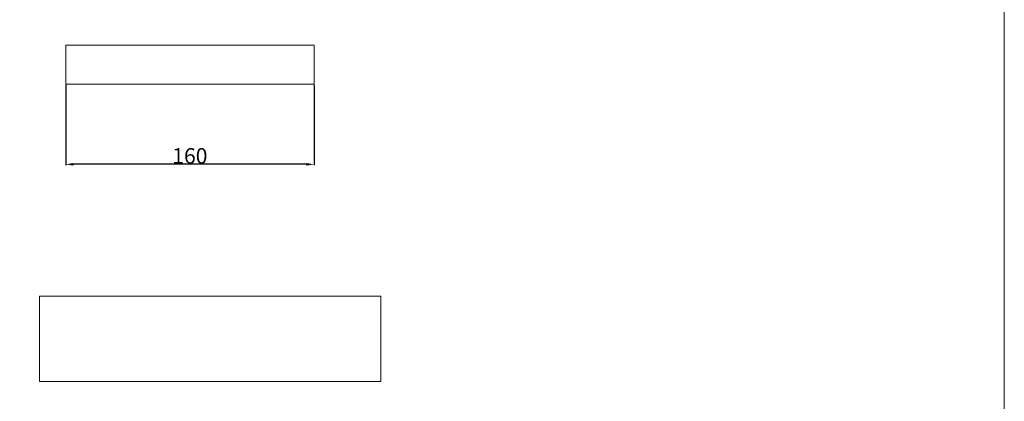
# Model space of a CAD drawing. Units: millimetres. Extents: x 0 to 1265, y 0 to 1265.
# Drawn here: x 631 to 1265, y 621 to 866 of the extents above; entities that cross this region are included whole.
import ezdxf

# ---------------------------------------------------------------- set-up
doc = ezdxf.new("R2010")
doc.units = ezdxf.units.MM
doc.header["$MEASUREMENT"] = 0
doc.layers.get('0').update_dxf_attribs({"lineweight": 5})
doc.styles.add('Arial Black', font='txt')
doc.dimstyles.new('Default', dxfattribs={"dimtxt": 10, "dimasz": 5, "dimexe": 0.5, "dimexo": 0.5, "dimgap": 0.25, "dimtad": 1, "dimtoh": 1, "dimdec": 0, "dimzin": 1, "dimdsep": 46, "dimtxsty": 'Arial Black', "dimcen": 0.5, "dimazin": 0, "dimtfac": 1, "dimtdec": 4, "dimtix": 1, "dimtmove": 1, "dimatfit": 3, "dimfxl": 1, "dimtolj": 1, "dimtzin": 1, "dimarcsym": 0})

# ---------------------------------------------------------------- blocks, each defined once
blk = doc.blocks.new('*D21')
at = {"color": 0, "lineweight": -2, "transparency": 16777216}
for p, q in [((660.44, 824.36), (660.44, 772.68)), ((820.44, 824.36), (820.44, 772.68)), ((815.44, 773.18), (665.44, 773.18))]:
    blk.add_line(p, q, dxfattribs=at)
at = {"color": 0, "transparency": 16777216}
for points in [[(665.44, 774.01), (665.44, 772.34), (660.44, 773.18)], [(815.44, 774.01), (815.44, 772.34), (820.44, 773.18)]]:
    blk.add_solid(points, dxfattribs=at)
at = {"layer": 'Defpoints', "color": 0, "transparency": 16777216}
for p in [(660.44, 824.86), (820.44, 824.86), (660.44, 773.18)]:
    blk.add_point(p, dxfattribs=at)
at = {"color": 0, "transparency": 16777216, "insert": (740.44, 778.6), "char_height": 10, "attachment_point": 5, "style": 'Arial Black'}
blk.add_mtext('\\A1;160', dxfattribs=at)

msp = doc.modelspace()

# ---------------------------------------------------------------- linework, layer by layer
for points in [[(0, 0), (1265.16, 0), (1265.16, 1265.16), (0, 1265.16)], [(660.44, 824.86), (820.44, 824.86), (820.44, 849.86), (660.44, 849.86)], [(863.48, 688.3), (643.47, 688.3), (643.47, 633.3), (863.48, 633.3)]]:
    msp.add_lwpolyline(points, close=True)

# ---------------------------------------------------------------- dimensions: what is measured, and where the dimension line sits
dim = msp.add_linear_dim(base=(660.44, 773.18), p1=(820.44, 824.86), p2=(660.44, 824.86), dimstyle='Default')
dim.commit()
dim.dimension.update_dxf_attribs({"geometry": '*D21', "text_midpoint": (740.44, 778.6)})

doc.saveas('drawing.dxf')
